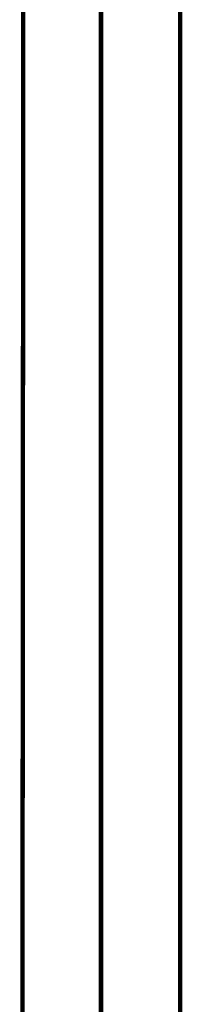
# Model space of a CAD drawing. Extents: x 73 to 470, y -279 to -11.
# Drawn here: x 161 to 164, y -210 to -190 of the extents above; entities that cross this region are included whole.
import ezdxf

# ---------------------------------------------------------------- set-up
doc = ezdxf.new("R2010")
doc.units = 0
doc.linetypes.add('AIGENLINE008', pattern=[0.7056, 0.3528, -0.3528, 0, 0])
doc.layers.add('LAYER_1', color=7, linetype='CONTINUOUS')
doc.layers.add('LAYER_12', color=7, linetype='CONTINUOUS')

# ---------------------------------------------------------------- blocks, each defined once
blk = doc.blocks.new('AIGNBL01020075')
at = {"layer": 'LAYER_1', "const_width": 0.0882}
for points in [[(160.6203, -226.2198), (160.6596, -177.7235)], [(163.8201, -233.8924), (163.8201, -186.7462)]]:
    blk.add_lwpolyline(points, dxfattribs=at)
blk = doc.blocks.new('AIGNBL0102007D')
at = {"layer": 'LAYER_1', "const_width": 0.0882}
for points in [[(162.2202, -193.7136), (162.2202, -189.9364)], [(162.2202, -206.734), (162.2202, -191.9332)], [(162.2202, -209.1207), (162.2202, -207.928)]]:
    blk.add_lwpolyline(points, dxfattribs=at)
blk = doc.blocks.new('AIGNBL01010073')
at = {"layer": 'LAYER_1'}
for name in ['AIGNBL01020075', 'AIGNBL0102007D']:
    blk.add_blockref(name, (0, 0), dxfattribs=at)
blk = doc.blocks.new('AIGNBL0C0100DC')
at = {"layer": 'LAYER_12', "linetype": 'AIGENLINE008', "const_width": 0.0882, "flags": 128}
blk.add_lwpolyline([(162.2199, -136.7966), (162.2199, -245.9412)], dxfattribs=at)

msp = doc.modelspace()

# ---------------------------------------------------------------- block references
at = {"layer": 'LAYER_1'}
msp.add_blockref('AIGNBL01010073', (0, 0), dxfattribs=at)
at = {"layer": 'LAYER_12'}
msp.add_blockref('AIGNBL0C0100DC', (0, 0), dxfattribs=at)

doc.saveas('drawing.dxf')
